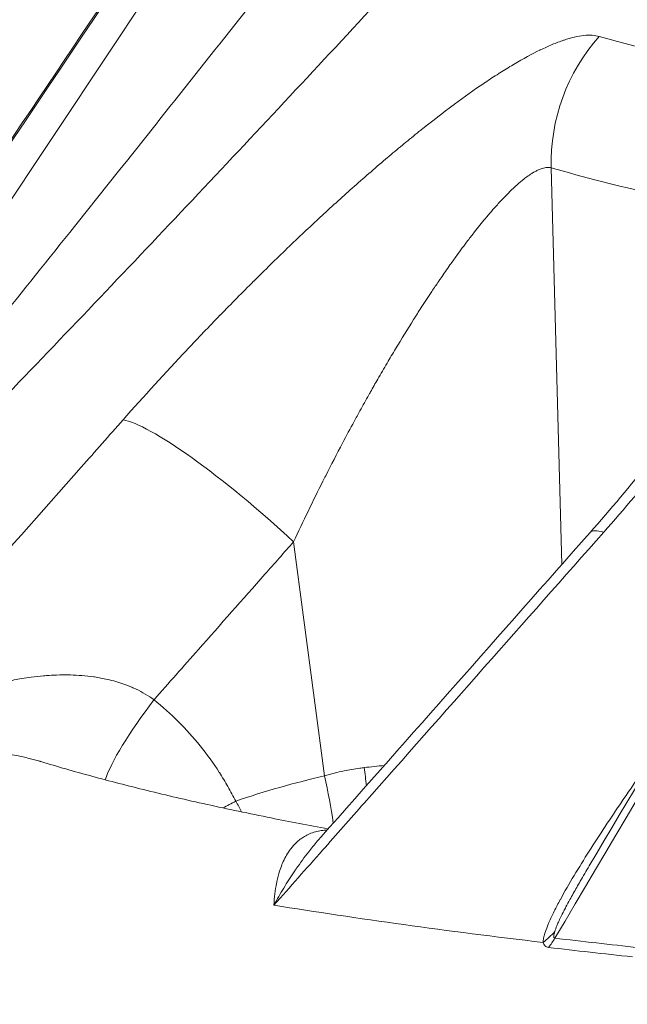
# Model space of a CAD drawing. Extents: x 19 to 12619, y 7 to 8917.
# Drawn here: x 2414 to 2477, y 4597 to 4699 of the extents above; entities that cross this region are included whole.
import ezdxf

# ---------------------------------------------------------------- set-up
doc = ezdxf.new("R2010")
doc.units = 0
doc.header["$MEASUREMENT"] = 0
doc.header["$PDMODE"] = 1
doc.layers.get('0').update_dxf_attribs({"linetype": 'CONTINUOUS'})
doc.layers.get('DefPoints').update_dxf_attribs({"linetype": 'CONTINUOUS'})
for name, color, linetype, lineweight in [('FRAM3', 1, 'CONTINUOUS', 50), ('外形線', 7, 'CONTINUOUS', 18), ('寸法線', 3, 'CONTINUOUS', 18)]:
    doc.layers.add(name, color=color, linetype=linetype, lineweight=lineweight)
doc.styles.get("Standard").update_dxf_attribs({"font": 'TXT.SHX', "bigfont": 'bigfont.shx'})
doc.dimstyles.new('30ベース', dxfattribs={"dimscale": 30, "dimtxt": 3, "dimasz": 3, "dimexe": 0, "dimexo": 1, "dimgap": 1, "dimtad": 3, "dimdec": 0, "dimdsep": 46, "dimtxsty": 'STANDARD', "dimblk": 'DOTSMALL', "dimcen": 0, "dimclrd": 256, "dimclre": 256, "dimclrt": 7, "dimadec": 3, "dimazin": 2, "dimtfac": 1, "dimtdec": 0, "dimtix": 1, "dimtmove": 2, "dimatfit": 2, "dimldrblk": 'OPEN', "dimfxl": 1, "dimtolj": 1, "dimlwd": -1, "dimlwe": -1, "dimarcsym": 0})

# ---------------------------------------------------------------- blocks, each defined once
blk = doc.blocks.new('_DotSmall')
at = {"layer": 'FRAM3', "color": 0, "const_width": 0.5}
blk.add_lwpolyline([(-0.0625, 0, 1), (0.0625, 0, 1)], format="xyb", close=True, dxfattribs=at)
blk = doc.blocks.new('*D10')
at = {"layer": 'DefPoints', "color": 0}
for p in [(2297.36, 5263.27), (1890.43, 2886.39), (2430.92, 2886.39)]:
    blk.add_point(p, dxfattribs=at)
at = {"layer": '寸法線'}
for p, q in [((2267.36, 5263.27), (1890.43, 5263.27)), ((1890.43, 5263.27), (1890.43, 2886.39)), ((2400.92, 2886.39), (1890.43, 2886.39))]:
    blk.add_line(p, q, dxfattribs=at)
at = {"layer": '寸法線', "xscale": 90, "yscale": 90, "zscale": 90}
for p, rotation in [((1890.43, 5263.27), 90), ((1890.43, 2886.39), 270)]:
    blk.add_blockref('_DotSmall', p, dxfattribs=dict(at, rotation=rotation))
at = {"layer": '寸法線', "color": 7, "insert": (1815.43, 4074.83), "char_height": 90, "attachment_point": 5, "rotation": 90}
blk.add_mtext('\\A1;2375', dxfattribs=at)
blk = doc.blocks.new('_OPEN')
at = {"color": 0, "linetype": 'ByBlock'}
for p, q in [((-1, 0.1667), (0, 0)), ((0, 0), (-1, -0.1667)), ((0, 0), (-1, 0))]:
    blk.add_line(p, q, dxfattribs=at)

msp = doc.modelspace()

# ---------------------------------------------------------------- linework, layer by layer
at = {"layer": '外形線', "extrusion": (0, 1, 0)}
for p, q in [((2470.232, 4642.429), (2469.119, 4683.686)), ((2433.24, 4681.858), (2433.24, 4681.858)), ((2432.168, 4680.72), (2432.168, 4680.72)), ((2445.552, 4620.425), (2442.335, 4644.782))]:
    msp.add_line(p, q, dxfattribs=at)
at = {"layer": '外形線', "extrusion": (1e-16, 0, -1)}
for centre, major_axis, ratio, start_param, end_param in [((3418.064, 4834.963), (977.871, 109.516), 0.1106156, 2.7442282, 2.9642709), ((2487.421, 4684.629), (5.189, 18.303), 0.9593091, 4.3971153, 5.1825135), ((3419.841, 4819.095), (988.283, 110.682), 0.1106156, 2.802344, 2.8771278), ((2487.412, 4633.142), (-14.258, 12.596), 0.1557222, 0, 0.3321733), ((2489.088, 4622.846), (5.189, 18.303), 0.9593092, 3.8963933, 3.8965464), ((3426.337, 4761.094), (1066.437, 119.435), 0.1106156, 2.679655, 2.6978748)]:
    msp.add_ellipse(centre, major_axis=major_axis, ratio=ratio, start_param=start_param, end_param=end_param, dxfattribs=at)
at = {"layer": '外形線'}
for centre, major_axis, ratio, start_param, end_param in [((3418.413, 4831.852), (981.602, 109.934), 0.1106156, 3.4060575, 3.4808413), ((2438.025, 4644.696), (-14.257, 12.596), 0.1555976, -1.738377, -0.2308518), ((2430.693, 4628.405), (7.959, 9.897), 0.1755855, 1.7168453, 2.70672), ((2449.129, 4621.678), (-2.174, 18.9), 0.0266827, 4.5889829, 4.6887734), ((2441.241, 4620.338), (-4.227, 18.549), 0.2221577, 4.3994477, 4.6664551), ((2439.19, 4617.854), (11.351, 5.695), 0.0996609, 1.7767998, 1.8986943), ((3426.298, 4761.442), (1066.03, 119.389), 0.1106156, 3.5193245, 3.5834148), ((2462.424, 4608.979), (8.89, 0.007), 0.8797415, 5.4309528, 5.6286806), ((2462.84, 4608.274), (1.039, 8.829), 0.8976194, 4.1217401, 4.2557684), ((3426.243, 4761.932), (1065.607, 119.342), 0.1106156, 3.5853105, 3.6035303)]:
    msp.add_ellipse(centre, major_axis=major_axis, ratio=ratio, start_param=start_param, end_param=end_param, dxfattribs=at)
for points, knots in [([(2369.494, 4660.486), (2388.142, 4687.527), (2406.791, 4714.567), (2432.017, 4751.145), (2438.594, 4760.682), (2445.172, 4770.22)], [0, 0, 0, 0, 10, 10, 13.5272416, 13.5272416, 13.5272416, 13.5272416]), ([(2369.839, 4660.936), (2369.963, 4661.092), (2370.101, 4661.265), (2370.244, 4661.443), (2370.327, 4661.546), (2370.412, 4661.651), (2370.498, 4661.758), (2370.758, 4662.081), (2371.031, 4662.418), (2371.306, 4662.758), (2371.412, 4662.889), (2371.518, 4663.02), (2371.625, 4663.153), (2371.81, 4663.381), (2371.997, 4663.611), (2372.185, 4663.843), (2372.49, 4664.219), (2372.799, 4664.598), (2373.11, 4664.981), (2373.268, 4665.175), (2373.426, 4665.37), (2373.585, 4665.565), (2374.065, 4666.155), (2374.549, 4666.749), (2375.035, 4667.346), (2375.221, 4667.574), (2375.407, 4667.802), (2375.593, 4668.031), (2376.067, 4668.612), (2376.543, 4669.195), (2377.02, 4669.78), (2377.222, 4670.028), (2377.425, 4670.276), (2377.627, 4670.525), (2378.098, 4671.102), (2378.571, 4671.681), (2379.044, 4672.261), (2379.726, 4673.095), (2380.409, 4673.931), (2381.093, 4674.769), (2381.308, 4675.033), (2381.524, 4675.296), (2381.739, 4675.56), (2382.903, 4676.984), (2384.071, 4678.414), (2385.241, 4679.845), (2385.456, 4680.107), (2385.67, 4680.369), (2385.885, 4680.632), (2388.46, 4683.781), (2391.045, 4686.941), (2393.637, 4690.108), (2393.835, 4690.349), (2394.033, 4690.591), (2394.23, 4690.832), (2396.852, 4694.036), (2399.481, 4697.246), (2402.114, 4700.462), (2402.284, 4700.669), (2402.453, 4700.876), (2402.623, 4701.083), (2405.294, 4704.345), (2407.969, 4707.611), (2410.649, 4710.883), (2413.505, 4714.368), (2416.366, 4717.86), (2419.229, 4721.354), (2419.319, 4721.465), (2419.41, 4721.575), (2419.501, 4721.686), (2422.276, 4725.072), (2425.054, 4728.462), (2427.834, 4731.855), (2430.707, 4735.36), (2433.583, 4738.869), (2436.462, 4742.381)], [0, 0, 0, 0, 0.00085342, 0.00085342, 0.00085342, 0.00134657, 0.00134657, 0.00134657, 0.0028397, 0.0028397, 0.0028397, 0.00341369, 0.00341369, 0.00341369, 0.00440326, 0.00440326, 0.00440326, 0.00601107, 0.00601107, 0.00601107, 0.00682737, 0.00682737, 0.00682737, 0.00929754, 0.00929754, 0.00929754, 0.01024106, 0.01024106, 0.01024106, 0.01263866, 0.01263866, 0.01263866, 0.01365475, 0.01365475, 0.01365475, 0.01601544, 0.01601544, 0.01601544, 0.01941401, 0.01941401, 0.01941401, 0.02048212, 0.02048212, 0.02048212, 0.02625209, 0.02625209, 0.02625209, 0.02730949, 0.02730949, 0.02730949, 0.03999652, 0.03999652, 0.03999652, 0.04096424, 0.04096424, 0.04096424, 0.05379318, 0.05379318, 0.05379318, 0.05461899, 0.05461899, 0.05461899, 0.06762879, 0.06762879, 0.06762879, 0.08148992, 0.08148992, 0.08148992, 0.08192848, 0.08192848, 0.08192848, 0.0953609, 0.0953609, 0.0953609, 0.10923797, 0.10923797, 0.10923797, 0.10923797]), ([(2374.064, 4628.685), (2392.642, 4656.361), (2411.219, 4684.038), (2436.033, 4721.005), (2442.269, 4730.296), (2448.506, 4739.586)], [0, 0, 0, 0, 10, 10, 13.3569336, 13.3569336, 13.3569336, 13.3569336]), ([(2441.791, 4735.107), (2438.603, 4731.81), (2435.421, 4728.519), (2432.245, 4725.236), (2429.072, 4721.954), (2425.904, 4718.679), (2422.744, 4715.412), (2419.583, 4712.144), (2416.429, 4708.883), (2413.286, 4705.634), (2413.284, 4705.632), (2413.281, 4705.629), (2413.279, 4705.627), (2410.139, 4702.381), (2407.01, 4699.147), (2403.895, 4695.928), (2403.892, 4695.925), (2403.889, 4695.922), (2403.886, 4695.919), (2400.773, 4692.7), (2397.673, 4689.497), (2394.592, 4686.313), (2394.589, 4686.309), (2394.585, 4686.306), (2394.582, 4686.302), (2391.502, 4683.119), (2388.441, 4679.955), (2385.412, 4676.823), (2385.408, 4676.819), (2385.404, 4676.815), (2385.4, 4676.811), (2383.888, 4675.248), (2382.382, 4673.691), (2380.894, 4672.152), (2380.891, 4672.148), (2380.887, 4672.145), (2380.883, 4672.141), (2380.318, 4671.556), (2379.756, 4670.975), (2379.196, 4670.396)], [0, 0, 0, 0, 0.013964706, 0.013964706, 0.013964706, 0.027922262, 0.027922262, 0.027922262, 0.041883393, 0.041883393, 0.041883393, 0.041893755, 0.041893755, 0.041893755, 0.055844524, 0.055844524, 0.055844524, 0.055857796, 0.055857796, 0.055857796, 0.069805655, 0.069805655, 0.069805655, 0.069821285, 0.069821285, 0.069821285, 0.083766786, 0.083766786, 0.083766786, 0.083784021, 0.083784021, 0.083784021, 0.090747352, 0.090747352, 0.090747352, 0.090764904, 0.090764904, 0.090764904, 0.093408808, 0.093408808, 0.093408808, 0.093408808]), ([(2398.566, 4689.034), (2400.869, 4691.43), (2403.145, 4693.785), (2405.393, 4696.101), (2405.401, 4696.11), (2405.41, 4696.119), (2405.419, 4696.128), (2406.534, 4697.277), (2407.643, 4698.417), (2408.745, 4699.546), (2408.758, 4699.559), (2408.77, 4699.572), (2408.783, 4699.584), (2409.881, 4700.71), (2410.973, 4701.825), (2412.056, 4702.929), (2412.073, 4702.946), (2412.089, 4702.962), (2412.105, 4702.979), (2412.636, 4703.52), (2413.163, 4704.056), (2413.685, 4704.586), (2414.223, 4705.132), (2414.756, 4705.673), (2415.284, 4706.207), (2416.338, 4707.274), (2417.374, 4708.318), (2418.389, 4709.338), (2418.415, 4709.364), (2418.441, 4709.39), (2418.467, 4709.416), (2419.454, 4710.407), (2420.421, 4711.374), (2421.369, 4712.317), (2422.34, 4713.283), (2423.29, 4714.222), (2424.217, 4715.134), (2424.259, 4715.175), (2424.301, 4715.216), (2424.342, 4715.257), (2424.764, 4715.671), (2425.18, 4716.078), (2425.589, 4716.477), (2425.633, 4716.52), (2425.677, 4716.563), (2425.721, 4716.606), (2426.128, 4717.003), (2426.529, 4717.392), (2426.922, 4717.772), (2426.964, 4717.813), (2427.007, 4717.854), (2427.05, 4717.896), (2427.876, 4718.694), (2428.664, 4719.448), (2429.411, 4720.155), (2429.447, 4720.189), (2429.483, 4720.223), (2429.519, 4720.257), (2430.266, 4720.963), (2430.972, 4721.621), (2431.634, 4722.227), (2431.663, 4722.254), (2431.692, 4722.28), (2431.72, 4722.306), (2432.037, 4722.596), (2432.343, 4722.873), (2432.638, 4723.137), (2432.663, 4723.159), (2432.688, 4723.182), (2432.713, 4723.204), (2433.008, 4723.468), (2433.293, 4723.719), (2433.563, 4723.954), (2433.584, 4723.972), (2433.605, 4723.99), (2433.626, 4724.009), (2434.187, 4724.495), (2434.685, 4724.911), (2435.118, 4725.252), (2435.131, 4725.262), (2435.144, 4725.273), (2435.156, 4725.283), (2435.366, 4725.448), (2435.561, 4725.595), (2435.738, 4725.723), (2435.927, 4725.86), (2436.098, 4725.975), (2436.249, 4726.069), (2436.255, 4726.073), (2436.261, 4726.076), (2436.267, 4726.08), (2436.336, 4726.122), (2436.4, 4726.16), (2436.461, 4726.192), (2436.526, 4726.228), (2436.587, 4726.257), (2436.642, 4726.281), (2436.645, 4726.283), (2436.648, 4726.284), (2436.652, 4726.285), (2436.757, 4726.33), (2436.842, 4726.353), (2436.907, 4726.353), (2436.908, 4726.353), (2436.909, 4726.353), (2436.911, 4726.352), (2437.041, 4726.351), (2437.087, 4726.255), (2437.045, 4726.063)], [0, 0, 0, 0, 0.009899659, 0.009899659, 0.009899659, 0.009937458, 0.009937458, 0.009937458, 0.014850446, 0.014850446, 0.014850446, 0.014906187, 0.014906187, 0.014906187, 0.019801897, 0.019801897, 0.019801897, 0.019874916, 0.019874916, 0.019874916, 0.022276473, 0.022276473, 0.022276473, 0.024748615, 0.024748615, 0.024748615, 0.029685522, 0.029685522, 0.029685522, 0.029812373, 0.029812373, 0.029812373, 0.034612394, 0.034612394, 0.034612394, 0.039528583, 0.039528583, 0.039528583, 0.039749831, 0.039749831, 0.039749831, 0.041991396, 0.041991396, 0.041991396, 0.042234196, 0.042234196, 0.042234196, 0.044474628, 0.044474628, 0.044474628, 0.04471856, 0.04471856, 0.04471856, 0.049457963, 0.049457963, 0.049457963, 0.049687289, 0.049687289, 0.049687289, 0.054448048, 0.054448048, 0.054448048, 0.054656018, 0.054656018, 0.054656018, 0.056945789, 0.056945789, 0.056945789, 0.057140382, 0.057140382, 0.057140382, 0.059445526, 0.059445526, 0.059445526, 0.059624747, 0.059624747, 0.059624747, 0.064450072, 0.064450072, 0.064450072, 0.064593476, 0.064593476, 0.064593476, 0.066954838, 0.066954838, 0.066954838, 0.069461598, 0.069461598, 0.069461598, 0.069562204, 0.069562204, 0.069562204, 0.070715695, 0.070715695, 0.070715695, 0.071969977, 0.071969977, 0.071969977, 0.072046569, 0.072046569, 0.072046569, 0.07447917, 0.07447917, 0.07447917, 0.074530933, 0.074530933, 0.074530933, 0.079499662, 0.079499662, 0.079499662, 0.079499662]), ([(2473.072, 4611.063), (2489.749, 4639.225), (2506.426, 4667.387), (2527.475, 4702.931), (2531.846, 4710.312), (2536.218, 4717.694)], [0, 0, 0, 0, 10, 10, 12.6211851, 12.6211851, 12.6211851, 12.6211851]), ([(2377.004, 4625.858), (2377.176, 4626.026), (2377.354, 4626.208), (2377.534, 4626.397), (2377.638, 4626.506), (2377.742, 4626.617), (2377.847, 4626.729), (2378.163, 4627.069), (2378.483, 4627.423), (2378.802, 4627.78), (2378.924, 4627.916), (2379.046, 4628.054), (2379.169, 4628.192), (2379.38, 4628.431), (2379.592, 4628.672), (2379.803, 4628.913), (2380.146, 4629.306), (2380.49, 4629.702), (2380.833, 4630.101), (2381.008, 4630.303), (2381.182, 4630.506), (2381.356, 4630.709), (2381.883, 4631.324), (2382.409, 4631.942), (2382.934, 4632.562), (2383.135, 4632.799), (2383.335, 4633.037), (2383.536, 4633.274), (2384.045, 4633.878), (2384.554, 4634.484), (2385.063, 4635.091), (2385.278, 4635.349), (2385.493, 4635.606), (2385.709, 4635.864), (2386.209, 4636.463), (2386.709, 4637.064), (2387.208, 4637.665), (2387.927, 4638.531), (2388.645, 4639.397), (2389.362, 4640.266), (2389.587, 4640.539), (2389.813, 4640.812), (2390.038, 4641.085), (2391.255, 4642.561), (2392.47, 4644.041), (2393.682, 4645.522), (2393.904, 4645.794), (2394.126, 4646.065), (2394.349, 4646.337), (2397.013, 4649.596), (2399.669, 4652.865), (2402.318, 4656.138), (2402.52, 4656.388), (2402.722, 4656.638), (2402.924, 4656.887), (2405.603, 4660.198), (2408.275, 4663.515), (2410.942, 4666.836), (2411.114, 4667.05), (2411.286, 4667.264), (2411.458, 4667.478), (2414.162, 4670.846), (2416.862, 4674.218), (2419.558, 4677.595), (2422.431, 4681.192), (2425.3, 4684.795), (2428.164, 4688.399), (2428.254, 4688.513), (2428.345, 4688.627), (2428.435, 4688.741), (2431.21, 4692.234), (2433.981, 4695.729), (2436.747, 4699.226), (2439.605, 4702.84), (2442.459, 4706.456), (2445.309, 4710.074)], [0, 0, 0, 0, 0.00085342, 0.00085342, 0.00085342, 0.00134657, 0.00134657, 0.00134657, 0.0028397, 0.0028397, 0.0028397, 0.00341369, 0.00341369, 0.00341369, 0.00440326, 0.00440326, 0.00440326, 0.00601107, 0.00601107, 0.00601107, 0.00682737, 0.00682737, 0.00682737, 0.00929754, 0.00929754, 0.00929754, 0.01024106, 0.01024106, 0.01024106, 0.01263866, 0.01263866, 0.01263866, 0.01365475, 0.01365475, 0.01365475, 0.01601544, 0.01601544, 0.01601544, 0.01941401, 0.01941401, 0.01941401, 0.02048212, 0.02048212, 0.02048212, 0.02625209, 0.02625209, 0.02625209, 0.02730949, 0.02730949, 0.02730949, 0.03999652, 0.03999652, 0.03999652, 0.04096424, 0.04096424, 0.04096424, 0.05379318, 0.05379318, 0.05379318, 0.05461899, 0.05461899, 0.05461899, 0.06762879, 0.06762879, 0.06762879, 0.08148992, 0.08148992, 0.08148992, 0.08192848, 0.08192848, 0.08192848, 0.0953609, 0.0953609, 0.0953609, 0.10923797, 0.10923797, 0.10923797, 0.10923797]), ([(2453.228, 4703.287), (2450.072, 4699.874), (2446.907, 4696.466), (2443.735, 4693.063), (2440.565, 4689.662), (2437.386, 4686.267), (2434.199, 4682.878), (2431.011, 4679.487), (2427.813, 4676.102), (2424.61, 4672.727), (2424.608, 4672.725), (2424.606, 4672.722), (2424.603, 4672.72), (2421.403, 4669.348), (2418.196, 4665.986), (2414.982, 4662.637), (2414.979, 4662.634), (2414.975, 4662.63), (2414.972, 4662.627), (2411.759, 4659.279), (2408.538, 4655.943), (2405.307, 4652.624), (2405.304, 4652.62), (2405.3, 4652.616), (2405.296, 4652.613), (2402.066, 4649.294), (2398.826, 4645.992), (2395.571, 4642.717), (2395.567, 4642.713), (2395.563, 4642.709), (2395.559, 4642.705), (2393.933, 4641.069), (2392.303, 4639.44), (2390.673, 4637.827), (2390.669, 4637.823), (2390.665, 4637.819), (2390.661, 4637.815), (2389.848, 4637.011), (2389.035, 4636.21), (2388.222, 4635.414), (2388.218, 4635.41), (2388.214, 4635.406), (2388.21, 4635.402), (2387.396, 4634.606), (2386.582, 4633.814), (2385.77, 4633.031), (2385.766, 4633.027), (2385.762, 4633.023), (2385.758, 4633.019), (2384.946, 4632.236), (2384.135, 4631.46), (2383.326, 4630.696), (2383.322, 4630.692), (2383.319, 4630.689), (2383.315, 4630.685), (2382.506, 4629.921), (2381.699, 4629.168), (2380.896, 4628.434), (2380.892, 4628.431), (2380.889, 4628.428), (2380.886, 4628.425), (2380.486, 4628.059), (2380.088, 4627.7), (2379.693, 4627.349), (2379.69, 4627.346), (2379.687, 4627.343), (2379.684, 4627.341), (2379.29, 4626.99), (2378.9, 4626.648), (2378.514, 4626.319), (2378.512, 4626.316), (2378.509, 4626.314), (2378.507, 4626.312), (2378.122, 4625.983), (2377.739, 4625.665), (2377.374, 4625.374), (2377.189, 4625.228), (2377.009, 4625.089), (2376.835, 4624.959), (2376.661, 4624.83), (2376.493, 4624.71), (2376.336, 4624.607)], [0, 0, 0, 0, 0.01396471, 0.01396471, 0.01396471, 0.02792226, 0.02792226, 0.02792226, 0.04188339, 0.04188339, 0.04188339, 0.04189376, 0.04189376, 0.04189376, 0.05584452, 0.05584452, 0.05584452, 0.0558578, 0.0558578, 0.0558578, 0.06980566, 0.06980566, 0.06980566, 0.06982128, 0.06982128, 0.06982128, 0.08376679, 0.08376679, 0.08376679, 0.08378402, 0.08378402, 0.08378402, 0.09074735, 0.09074735, 0.09074735, 0.0907649, 0.0907649, 0.0907649, 0.09423763, 0.09423763, 0.09423763, 0.09425506, 0.09425506, 0.09425506, 0.09772792, 0.09772792, 0.09772792, 0.09774493, 0.09774493, 0.09774493, 0.1012182, 0.1012182, 0.1012182, 0.10123431, 0.10123431, 0.10123431, 0.10470848, 0.10470848, 0.10470848, 0.10472295, 0.10472295, 0.10472295, 0.10645362, 0.10645362, 0.10645362, 0.10646681, 0.10646681, 0.10646681, 0.10819877, 0.10819877, 0.10819877, 0.10821009, 0.10821009, 0.10821009, 0.10994391, 0.10994391, 0.10994391, 0.11081648, 0.11081648, 0.11081648, 0.11168905, 0.11168905, 0.11168905, 0.11168905]), ([(2424.594, 4657.466), (2426.773, 4659.932), (2428.993, 4662.366), (2431.254, 4664.769), (2431.263, 4664.778), (2431.272, 4664.787), (2431.28, 4664.796), (2432.403, 4665.988), (2433.535, 4667.172), (2434.678, 4668.348), (2434.691, 4668.362), (2434.704, 4668.375), (2434.717, 4668.388), (2435.856, 4669.56), (2437.006, 4670.724), (2438.166, 4671.879), (2438.183, 4671.896), (2438.2, 4671.913), (2438.218, 4671.931), (2438.787, 4672.497), (2439.355, 4673.058), (2439.923, 4673.614), (2440.508, 4674.186), (2441.093, 4674.753), (2441.677, 4675.314), (2442.843, 4676.436), (2444.008, 4677.535), (2445.171, 4678.612), (2445.201, 4678.64), (2445.231, 4678.667), (2445.261, 4678.695), (2446.391, 4679.741), (2447.521, 4680.765), (2448.649, 4681.767), (2449.804, 4682.793), (2450.958, 4683.795), (2452.11, 4684.77), (2452.162, 4684.814), (2452.214, 4684.857), (2452.266, 4684.901), (2452.791, 4685.345), (2453.315, 4685.781), (2453.835, 4686.21), (2453.891, 4686.256), (2453.948, 4686.302), (2454.004, 4686.348), (2454.524, 4686.775), (2455.041, 4687.194), (2455.555, 4687.604), (2455.61, 4687.649), (2455.666, 4687.694), (2455.722, 4687.738), (2456.806, 4688.6), (2457.867, 4689.419), (2458.907, 4690.192), (2458.957, 4690.229), (2459.007, 4690.266), (2459.057, 4690.304), (2460.099, 4691.075), (2461.118, 4691.8), (2462.113, 4692.474), (2462.156, 4692.503), (2462.2, 4692.532), (2462.243, 4692.562), (2462.72, 4692.883), (2463.192, 4693.193), (2463.657, 4693.49), (2463.697, 4693.516), (2463.736, 4693.541), (2463.776, 4693.566), (2464.243, 4693.863), (2464.706, 4694.148), (2465.157, 4694.416), (2465.192, 4694.437), (2465.227, 4694.458), (2465.262, 4694.478), (2466.203, 4695.034), (2467.096, 4695.52), (2467.94, 4695.93), (2467.965, 4695.942), (2467.99, 4695.954), (2468.015, 4695.967), (2468.427, 4696.165), (2468.827, 4696.346), (2469.214, 4696.508), (2469.626, 4696.68), (2470.023, 4696.831), (2470.406, 4696.96), (2470.421, 4696.965), (2470.437, 4696.97), (2470.452, 4696.976), (2470.627, 4697.034), (2470.8, 4697.088), (2470.969, 4697.137), (2471.153, 4697.19), (2471.332, 4697.237), (2471.506, 4697.278), (2471.517, 4697.28), (2471.528, 4697.283), (2471.538, 4697.285), (2471.875, 4697.364), (2472.194, 4697.419), (2472.494, 4697.452), (2472.5, 4697.452), (2472.507, 4697.453), (2472.513, 4697.454), (2473.125, 4697.518), (2473.66, 4697.487), (2474.118, 4697.358)], [0, 0, 0, 0, 0.009899659, 0.009899659, 0.009899659, 0.009937458, 0.009937458, 0.009937458, 0.014850446, 0.014850446, 0.014850446, 0.014906187, 0.014906187, 0.014906187, 0.019801897, 0.019801897, 0.019801897, 0.019874916, 0.019874916, 0.019874916, 0.022276473, 0.022276473, 0.022276473, 0.024748615, 0.024748615, 0.024748615, 0.029685522, 0.029685522, 0.029685522, 0.029812373, 0.029812373, 0.029812373, 0.034612394, 0.034612394, 0.034612394, 0.039528583, 0.039528583, 0.039528583, 0.039749831, 0.039749831, 0.039749831, 0.041991396, 0.041991396, 0.041991396, 0.042234196, 0.042234196, 0.042234196, 0.044474628, 0.044474628, 0.044474628, 0.04471856, 0.04471856, 0.04471856, 0.049457963, 0.049457963, 0.049457963, 0.049687289, 0.049687289, 0.049687289, 0.054448048, 0.054448048, 0.054448048, 0.054656018, 0.054656018, 0.054656018, 0.056945789, 0.056945789, 0.056945789, 0.057140382, 0.057140382, 0.057140382, 0.059445526, 0.059445526, 0.059445526, 0.059624747, 0.059624747, 0.059624747, 0.064450072, 0.064450072, 0.064450072, 0.064593476, 0.064593476, 0.064593476, 0.066954838, 0.066954838, 0.066954838, 0.069461599, 0.069461599, 0.069461599, 0.069562205, 0.069562205, 0.069562205, 0.070715695, 0.070715695, 0.070715695, 0.071969977, 0.071969977, 0.071969977, 0.072046569, 0.072046569, 0.072046569, 0.07447917, 0.07447917, 0.07447917, 0.074530933, 0.074530933, 0.074530933, 0.079499662, 0.079499662, 0.079499662, 0.079499662]), ([(2496.804, 4692.05), (2497.386, 4691.937), (2497.876, 4691.726), (2498.28, 4691.422), (2498.482, 4691.27), (2498.662, 4691.094), (2498.822, 4690.896), (2498.901, 4690.797), (2498.975, 4690.693), (2499.044, 4690.582), (2499.109, 4690.478), (2499.17, 4690.369), (2499.225, 4690.255), (2499.229, 4690.248), (2499.232, 4690.241), (2499.236, 4690.234), (2499.348, 4690), (2499.442, 4689.743), (2499.515, 4689.468), (2499.518, 4689.458), (2499.52, 4689.448), (2499.523, 4689.438), (2499.594, 4689.163), (2499.645, 4688.871), (2499.677, 4688.563), (2499.679, 4688.55), (2499.68, 4688.536), (2499.681, 4688.523), (2499.713, 4688.2), (2499.725, 4687.86), (2499.717, 4687.502), (2499.712, 4687.323), (2499.703, 4687.14), (2499.69, 4686.953), (2499.677, 4686.785), (2499.661, 4686.613), (2499.641, 4686.438), (2499.638, 4686.419), (2499.636, 4686.399), (2499.634, 4686.379), (2499.589, 4686.01), (2499.528, 4685.625), (2499.45, 4685.227), (2499.446, 4685.204), (2499.441, 4685.182), (2499.437, 4685.159), (2499.395, 4684.948), (2499.348, 4684.732), (2499.297, 4684.513), (2499.252, 4684.319), (2499.203, 4684.123), (2499.151, 4683.925), (2499.144, 4683.9), (2499.138, 4683.874), (2499.131, 4683.849), (2498.9, 4682.979), (2498.606, 4682.068), (2498.256, 4681.12), (2498.246, 4681.091), (2498.235, 4681.061), (2498.224, 4681.032), (2498.042, 4680.543), (2497.845, 4680.044), (2497.634, 4679.535), (2497.436, 4679.058), (2497.225, 4678.572), (2497.002, 4678.078), (2496.988, 4678.046), (2496.974, 4678.014), (2496.959, 4677.982), (2496.735, 4677.488), (2496.498, 4676.985), (2496.249, 4676.474), (2496.233, 4676.442), (2496.217, 4676.409), (2496.201, 4676.376), (2496.068, 4676.104), (2495.932, 4675.83), (2495.792, 4675.554), (2495.669, 4675.31), (2495.543, 4675.065), (2495.414, 4674.818), (2495.397, 4674.785), (2495.38, 4674.752), (2495.363, 4674.719), (2494.78, 4673.602), (2494.153, 4672.467), (2493.485, 4671.316), (2493.152, 4670.741), (2492.808, 4670.162), (2492.455, 4669.579), (2492.119, 4669.026), (2491.775, 4668.469), (2491.423, 4667.909), (2491.404, 4667.88), (2491.385, 4667.85), (2491.367, 4667.82), (2490.623, 4666.641), (2489.841, 4665.448), (2489.023, 4664.24), (2488.614, 4663.637), (2488.197, 4663.03), (2487.77, 4662.42), (2487.358, 4661.832), (2486.938, 4661.24), (2486.51, 4660.646), (2486.494, 4660.623), (2486.478, 4660.601), (2486.462, 4660.579), (2486.24, 4660.271), (2486.015, 4659.962), (2485.789, 4659.653), (2485.564, 4659.345), (2485.336, 4659.036), (2485.107, 4658.727), (2484.661, 4658.127), (2484.21, 4657.526), (2483.752, 4656.926), (2483.739, 4656.909), (2483.726, 4656.892), (2483.714, 4656.876), (2482.781, 4655.653), (2481.823, 4654.43), (2480.842, 4653.207), (2480.832, 4653.196), (2480.823, 4653.185), (2480.814, 4653.173), (2478.832, 4650.706), (2476.753, 4648.239), (2474.573, 4645.773)], [0, 0, 0, 0, 0.005012704, 0.005012704, 0.005012704, 0.007517725, 0.007517725, 0.007517725, 0.008769901, 0.008769901, 0.008769901, 0.009949208, 0.009949208, 0.009949208, 0.010021855, 0.010021855, 0.010021855, 0.01243651, 0.01243651, 0.01243651, 0.012525038, 0.012525038, 0.012525038, 0.014923812, 0.014923812, 0.014923812, 0.015026501, 0.015026501, 0.015026501, 0.017526039, 0.017526039, 0.017526039, 0.018775114, 0.018775114, 0.018775114, 0.019898416, 0.019898416, 0.019898416, 0.020023739, 0.020023739, 0.020023739, 0.022385718, 0.022385718, 0.022385718, 0.022519663, 0.022519663, 0.022519663, 0.023766973, 0.023766973, 0.023766973, 0.02487302, 0.02487302, 0.02487302, 0.025013823, 0.025013823, 0.025013823, 0.029847624, 0.029847624, 0.029847624, 0.029996704, 0.029996704, 0.029996704, 0.032485619, 0.032485619, 0.032485619, 0.034822228, 0.034822228, 0.034822228, 0.034972952, 0.034972952, 0.034972952, 0.03730953, 0.03730953, 0.03730953, 0.037458759, 0.037458759, 0.037458759, 0.038701053, 0.038701053, 0.038701053, 0.039796832, 0.039796832, 0.039796832, 0.039943108, 0.039943108, 0.039943108, 0.044908732, 0.044908732, 0.044908732, 0.047390002, 0.047390002, 0.047390002, 0.04974604, 0.04974604, 0.04974604, 0.04987045, 0.04987045, 0.04987045, 0.054828972, 0.054828972, 0.054828972, 0.057307026, 0.057307026, 0.057307026, 0.059695248, 0.059695248, 0.059695248, 0.059784293, 0.059784293, 0.059784293, 0.061022704, 0.061022704, 0.061022704, 0.062261051, 0.062261051, 0.062261051, 0.064669852, 0.064669852, 0.064669852, 0.064737606, 0.064737606, 0.064737606, 0.069644456, 0.069644456, 0.069644456, 0.069690258, 0.069690258, 0.069690258, 0.079593664, 0.079593664, 0.079593664, 0.079593664]), ([(2469.119, 4683.686), (2468.99, 4683.722), (2468.845, 4683.737), (2468.693, 4683.729), (2468.534, 4683.721), (2468.363, 4683.688), (2468.181, 4683.631), (2468.109, 4683.609), (2468.035, 4683.582), (2467.96, 4683.552), (2467.848, 4683.508), (2467.732, 4683.456), (2467.613, 4683.395), (2467.513, 4683.345), (2467.409, 4683.288), (2467.304, 4683.226), (2467.285, 4683.216), (2467.267, 4683.205), (2467.248, 4683.193), (2467.159, 4683.14), (2467.069, 4683.084), (2466.979, 4683.024), (2466.813, 4682.915), (2466.644, 4682.795), (2466.472, 4682.664), (2466.413, 4682.62), (2466.354, 4682.575), (2466.295, 4682.528), (2466.057, 4682.341), (2465.814, 4682.135), (2465.566, 4681.914), (2465.314, 4681.689), (2465.058, 4681.448), (2464.797, 4681.192), (2464.53, 4680.928), (2464.257, 4680.648), (2463.98, 4680.353), (2463.956, 4680.327), (2463.932, 4680.302), (2463.908, 4680.276), (2463.651, 4680.001), (2463.39, 4679.712), (2463.13, 4679.416), (2463.085, 4679.364), (2463.04, 4679.313), (2462.994, 4679.261), (2462.749, 4678.98), (2462.504, 4678.691), (2462.258, 4678.396), (2461.888, 4677.953), (2461.52, 4677.495), (2461.15, 4677.023), (2460.92, 4676.73), (2460.689, 4676.432), (2460.458, 4676.129), (2460.068, 4675.618), (2459.68, 4675.095), (2459.29, 4674.557), (2459.058, 4674.237), (2458.826, 4673.912), (2458.594, 4673.583), (2458.277, 4673.135), (2457.96, 4672.679), (2457.646, 4672.22), (2457.573, 4672.114), (2457.501, 4672.008), (2457.428, 4671.902), (2457.184, 4671.543), (2456.94, 4671.181), (2456.696, 4670.817), (2456.326, 4670.264), (2455.961, 4669.706), (2455.597, 4669.142), (2455.334, 4668.732), (2455.071, 4668.32), (2454.81, 4667.904), (2454.18, 4666.904), (2453.556, 4665.889), (2452.935, 4664.861), (2452.637, 4664.367), (2452.341, 4663.869), (2452.046, 4663.369), (2451.721, 4662.815), (2451.397, 4662.257), (2451.075, 4661.695), (2450.823, 4661.256), (2450.572, 4660.814), (2450.322, 4660.371), (2450.265, 4660.27), (2450.208, 4660.169), (2450.151, 4660.068), (2449.843, 4659.52), (2449.534, 4658.968), (2449.229, 4658.412), (2449.027, 4658.045), (2448.826, 4657.678), (2448.626, 4657.31), (2448.219, 4656.56), (2447.817, 4655.807), (2447.419, 4655.053), (2446.824, 4653.927), (2446.243, 4652.796), (2445.667, 4651.661), (2445.572, 4651.472), (2445.476, 4651.283), (2445.381, 4651.094), (2444.856, 4650.05), (2444.341, 4649.002), (2443.834, 4647.949), (2443.327, 4646.897), (2442.828, 4645.84), (2442.335, 4644.782)], [-0.00000006, -0.00000006, -0.00000006, -0.00000006, 0.001424723, 0.001424723, 0.001424723, 0.002924104, 0.002924104, 0.002924104, 0.003518697, 0.003518697, 0.003518697, 0.004401844, 0.004401844, 0.004401844, 0.005147362, 0.005147362, 0.005147362, 0.005278076, 0.005278076, 0.005278076, 0.005898944, 0.005898944, 0.005898944, 0.007037454, 0.007037454, 0.007037454, 0.007424192, 0.007424192, 0.007424192, 0.008980132, 0.008980132, 0.008980132, 0.010556211, 0.010556211, 0.010556211, 0.012175534, 0.012175534, 0.012175534, 0.01231559, 0.01231559, 0.01231559, 0.013814253, 0.013814253, 0.013814253, 0.014074968, 0.014074968, 0.014074968, 0.015482711, 0.015482711, 0.015482711, 0.017593725, 0.017593725, 0.017593725, 0.01890494, 0.01890494, 0.01890494, 0.021112483, 0.021112483, 0.021112483, 0.022426493, 0.022426493, 0.022426493, 0.024218619, 0.024218619, 0.024218619, 0.02463124, 0.02463124, 0.02463124, 0.026028918, 0.026028918, 0.026028918, 0.028149997, 0.028149997, 0.028149997, 0.029690041, 0.029690041, 0.029690041, 0.033402655, 0.033402655, 0.033402655, 0.035187511, 0.035187511, 0.035187511, 0.037161692, 0.037161692, 0.037161692, 0.038706268, 0.038706268, 0.038706268, 0.039056953, 0.039056953, 0.039056953, 0.040964561, 0.040964561, 0.040964561, 0.042225025, 0.042225025, 0.042225025, 0.04479225, 0.04479225, 0.04479225, 0.048625185, 0.048625185, 0.048625185, 0.049262539, 0.049262539, 0.049262539, 0.052781296, 0.052781296, 0.052781296, 0.056300053, 0.056300053, 0.056300053, 0.056300053]), ([(2473.154, 4645.737), (2477.455, 4650.606), (2481.464, 4655.64), (2486.387, 4662.615), (2487.838, 4664.815), (2490.139, 4668.598), (2491.059, 4670.24), (2492.364, 4672.82), (2492.83, 4673.845), (2493.388, 4675.236), (2493.552, 4675.713), (2493.705, 4676.223), (2493.733, 4676.346), (2493.736, 4676.358), (2493.736, 4676.358), (2493.736, 4676.358)], [0, 0, 0, 0, 1.977854, 1.977854, 2.9142599, 2.9142599, 3.6931997, 3.6931997, 4.2926472, 4.2926472, 4.7164626, 4.7164626, 5.0125464, 5.0125464, 5.0260735, 5.0260735, 5.0260735, 5.0260735]), ([(2367.935, 4658.749), (2357.439, 4647.892), (2351.181, 4628.949), (2366.07, 4601.855), (2377.735, 4595.587), (2407.523, 4583.788), (2427.593, 4579.057), (2477.656, 4571.19), (2507.57, 4568.163), (2576.639, 4563.859), (2615.779, 4562.591), (2663.556, 4562.17), (2668.186, 4562.14), (2672.861, 4562.119)], [3.0209478, 3.0209478, 3.0209478, 3.0209478, 3.19954445, 3.19954445, 3.35911514, 3.35911514, 3.53771179, 3.53771179, 3.71630845, 3.71630845, 3.89490511, 3.89490511, 3.91386382, 3.91386382, 3.91386382, 3.91386382]), ([(2390.331, 4618.667), (2392.011, 4620.569), (2393.691, 4622.472), (2395.371, 4624.374), (2403.663, 4633.765), (2411.955, 4643.155), (2420.248, 4652.544), (2421.697, 4654.185), (2423.145, 4655.825), (2424.594, 4657.466)], [-0.007708899, -0.007708899, -0.007708899, -0.007708899, 0, 0, 0, 0.0380492, 0.0380492, 0.0380492, 0.044696783, 0.044696783, 0.044696783, 0.044696783]), ([(2474.573, 4645.773), (2466.275, 4636.385), (2457.978, 4626.996), (2449.681, 4617.607), (2448.232, 4615.967), (2446.782, 4614.326), (2443.652, 4610.784), (2441.971, 4608.881), (2440.29, 4606.979)], [0, 0, 0, 0, 0.0380492, 0.0380492, 0.0380492, 0.044696783, 0.044696783, 0.052405683, 0.052405683, 0.052405683, 0.052405683]), ([(2442.335, 4644.782), (2441.34, 4643.656), (2440.345, 4642.529), (2439.35, 4641.403), (2437.043, 4638.792), (2434.736, 4636.181), (2432.429, 4633.57), (2430.891, 4631.829), (2429.354, 4630.088), (2427.816, 4628.347)], [-0.00000006, -0.00000006, -0.00000006, -0.00000006, 0.004564528, 0.004564528, 0.004564528, 0.015146102, 0.015146102, 0.015146102, 0.022200633, 0.022200633, 0.022200633, 0.022200633]), ([(2390.331, 4618.667), (2390.952, 4619.203), (2391.588, 4619.728), (2392.234, 4620.239), (2392.881, 4620.751), (2393.54, 4621.25), (2394.211, 4621.735), (2394.339, 4621.828), (2394.468, 4621.921), (2394.597, 4622.012), (2395.335, 4622.537), (2396.089, 4623.048), (2396.854, 4623.54), (2397.356, 4623.863), (2397.864, 4624.178), (2398.377, 4624.486), (2398.64, 4624.643), (2398.904, 4624.798), (2399.169, 4624.951), (2400.35, 4625.632), (2401.559, 4626.272), (2402.798, 4626.866), (2403.184, 4627.051), (2403.572, 4627.231), (2403.963, 4627.406), (2404.777, 4627.771), (2405.604, 4628.116), (2406.448, 4628.439), (2406.797, 4628.572), (2407.148, 4628.702), (2407.502, 4628.827), (2407.993, 4629.001), (2408.488, 4629.167), (2408.984, 4629.323), (2410.127, 4629.682), (2411.285, 4629.992), (2412.464, 4630.244), (2412.996, 4630.358), (2413.533, 4630.46), (2414.073, 4630.548), (2414.391, 4630.6), (2414.711, 4630.648), (2415.032, 4630.69), (2415.465, 4630.748), (2415.902, 4630.796), (2416.342, 4630.834), (2416.434, 4630.842), (2416.528, 4630.849), (2416.621, 4630.856), (2416.969, 4630.883), (2417.317, 4630.903), (2417.666, 4630.915), (2418.153, 4630.933), (2418.641, 4630.937), (2419.128, 4630.925), (2419.524, 4630.915), (2419.919, 4630.896), (2420.313, 4630.865), (2420.724, 4630.832), (2421.135, 4630.787), (2421.545, 4630.729), (2421.576, 4630.725), (2421.606, 4630.72), (2421.636, 4630.716), (2422.077, 4630.651), (2422.519, 4630.569), (2422.958, 4630.469), (2423.256, 4630.402), (2423.554, 4630.325), (2423.848, 4630.24), (2424.418, 4630.076), (2424.976, 4629.879), (2425.513, 4629.648), (2425.659, 4629.585), (2425.804, 4629.52), (2425.947, 4629.452), (2426.602, 4629.141), (2427.226, 4628.776), (2427.816, 4628.347)], [-0.000035956, -0.000035956, -0.000035956, -0.000035956, 0.002634776, 0.002634776, 0.002634776, 0.005305508, 0.005305508, 0.005305508, 0.005815356, 0.005815356, 0.005815356, 0.008731056, 0.008731056, 0.008731056, 0.010646972, 0.010646972, 0.010646972, 0.011626746, 0.011626746, 0.011626746, 0.015988436, 0.015988436, 0.015988436, 0.017343956, 0.017343956, 0.017343956, 0.020163737, 0.020163737, 0.020163737, 0.0213299, 0.0213299, 0.0213299, 0.022947757, 0.022947757, 0.022947757, 0.026671364, 0.026671364, 0.026671364, 0.028353426, 0.028353426, 0.028353426, 0.029342096, 0.029342096, 0.029342096, 0.030677462, 0.030677462, 0.030677462, 0.030959551, 0.030959551, 0.030959551, 0.032012828, 0.032012828, 0.032012828, 0.033487893, 0.033487893, 0.033487893, 0.03468356, 0.03468356, 0.03468356, 0.035927273, 0.035927273, 0.035927273, 0.036018925, 0.036018925, 0.036018925, 0.037354291, 0.037354291, 0.037354291, 0.038263296, 0.038263296, 0.038263296, 0.040025023, 0.040025023, 0.040025023, 0.040504547, 0.040504547, 0.040504547, 0.042695755, 0.042695755, 0.042695755, 0.042695755]), ([(2427.816, 4628.347), (2429.592, 4626.918), (2431.187, 4625.319), (2432.607, 4623.558), (2433.317, 4622.677), (2433.984, 4621.755), (2434.604, 4620.791), (2434.606, 4620.788), (2434.609, 4620.784), (2434.611, 4620.78), (2434.919, 4620.302), (2435.215, 4619.813), (2435.498, 4619.317), (2435.5, 4619.314), (2435.502, 4619.311), (2435.504, 4619.307), (2435.787, 4618.811), (2436.056, 4618.307), (2436.313, 4617.796)], [0, 0, 0, 0, 0.006849202, 0.006849202, 0.006849202, 0.010273803, 0.010273803, 0.010273803, 0.010286568, 0.010286568, 0.010286568, 0.011986103, 0.011986103, 0.011986103, 0.011997927, 0.011997927, 0.011997927, 0.013698404, 0.013698404, 0.013698404, 0.013698404]), ([(2416.061, 4621.911), (2416.018, 4621.924), (2415.975, 4621.937), (2415.932, 4621.95), (2415.569, 4622.058), (2415.207, 4622.157), (2414.846, 4622.248), (2414.411, 4622.358), (2413.978, 4622.455), (2413.546, 4622.542), (2413.228, 4622.607), (2412.91, 4622.665), (2412.593, 4622.718), (2412.517, 4622.731), (2412.441, 4622.743), (2412.365, 4622.755), (2411.974, 4622.817), (2411.586, 4622.871), (2411.203, 4622.917), (2410.91, 4622.952), (2410.619, 4622.982), (2410.33, 4623.009), (2409.863, 4623.052), (2409.4, 4623.083), (2408.943, 4623.105), (2407.899, 4623.156), (2406.88, 4623.155), (2405.881, 4623.112), (2405.463, 4623.094), (2405.047, 4623.069), (2404.635, 4623.036), (2404.32, 4623.011), (2404.006, 4622.982), (2403.696, 4622.95), (2402.974, 4622.873), (2402.268, 4622.776), (2401.576, 4622.66), (2401.255, 4622.606), (2400.936, 4622.548), (2400.621, 4622.487), (2399.562, 4622.28), (2398.537, 4622.029), (2397.543, 4621.739), (2397.33, 4621.677), (2397.119, 4621.613), (2396.909, 4621.548), (2396.474, 4621.412), (2396.046, 4621.269), (2395.624, 4621.118), (2394.994, 4620.893), (2394.375, 4620.651), (2393.772, 4620.394), (2393.671, 4620.351), (2393.571, 4620.307), (2393.471, 4620.264), (2392.922, 4620.023), (2392.386, 4619.769), (2391.863, 4619.503), (2391.601, 4619.37), (2391.343, 4619.234), (2391.087, 4619.094), (2390.832, 4618.955), (2390.579, 4618.812), (2390.331, 4618.667)], [0.007869009, 0.007869009, 0.007869009, 0.007869009, 0.008012621, 0.008012621, 0.008012621, 0.009223892, 0.009223892, 0.009223892, 0.010683495, 0.010683495, 0.010683495, 0.011760326, 0.011760326, 0.011760326, 0.012018932, 0.012018932, 0.012018932, 0.013354369, 0.013354369, 0.013354369, 0.014374015, 0.014374015, 0.014374015, 0.016025243, 0.016025243, 0.016025243, 0.019790169, 0.019790169, 0.019790169, 0.021366991, 0.021366991, 0.021366991, 0.022576915, 0.022576915, 0.022576915, 0.025397059, 0.025397059, 0.025397059, 0.026708738, 0.026708738, 0.026708738, 0.031108395, 0.031108395, 0.031108395, 0.032050486, 0.032050486, 0.032050486, 0.033997822, 0.033997822, 0.033997822, 0.036905032, 0.036905032, 0.036905032, 0.037392234, 0.037392234, 0.037392234, 0.040063107, 0.040063107, 0.040063107, 0.041398544, 0.041398544, 0.041398544, 0.042733981, 0.042733981, 0.042733981, 0.042733981]), ([(2468.281, 4603.096), (2468.282, 4603.236), (2468.301, 4603.391), (2468.333, 4603.553), (2468.365, 4603.714), (2468.409, 4603.883), (2468.463, 4604.058), (2468.571, 4604.41), (2468.716, 4604.786), (2468.881, 4605.169), (2468.882, 4605.172), (2468.883, 4605.174), (2468.884, 4605.177), (2469.049, 4605.557), (2469.233, 4605.948), (2469.431, 4606.345), (2469.432, 4606.348), (2469.434, 4606.351), (2469.435, 4606.354), (2469.633, 4606.75), (2469.845, 4607.154), (2470.066, 4607.561), (2470.068, 4607.565), (2470.07, 4607.568), (2470.072, 4607.571), (2470.517, 4608.39), (2470.997, 4609.219), (2471.498, 4610.055), (2471.5, 4610.059), (2471.503, 4610.063), (2471.505, 4610.067), (2472.006, 4610.903), (2472.529, 4611.745), (2473.067, 4612.593), (2473.07, 4612.597), (2473.072, 4612.601), (2473.075, 4612.606), (2473.613, 4613.453), (2474.166, 4614.306), (2474.73, 4615.16), (2474.733, 4615.165), (2474.735, 4615.169), (2474.738, 4615.173), (2475.302, 4616.028), (2475.876, 4616.884), (2476.458, 4617.743), (2476.461, 4617.747), (2476.464, 4617.751), (2476.467, 4617.756), (2477.634, 4619.477), (2478.835, 4621.207), (2480.056, 4622.937), (2480.059, 4622.941), (2480.062, 4622.945), (2480.065, 4622.949), (2480.16, 4623.084), (2480.255, 4623.218), (2480.35, 4623.353)], [0, 0, 0, 0, 0.000880172, 0.000880172, 0.000880172, 0.001751676, 0.001751676, 0.001751676, 0.003509263, 0.003509263, 0.003509263, 0.003520689, 0.003520689, 0.003520689, 0.005267735, 0.005267735, 0.005267735, 0.005281034, 0.005281034, 0.005281034, 0.007026783, 0.007026783, 0.007026783, 0.007041379, 0.007041379, 0.007041379, 0.01054582, 0.01054582, 0.01054582, 0.010562068, 0.010562068, 0.010562068, 0.014065598, 0.014065598, 0.014065598, 0.014082757, 0.014082757, 0.014082757, 0.01758587, 0.01758587, 0.01758587, 0.017603446, 0.017603446, 0.017603446, 0.02110643, 0.02110643, 0.02110643, 0.021124136, 0.021124136, 0.021124136, 0.02814813, 0.02814813, 0.02814813, 0.028165514, 0.028165514, 0.028165514, 0.028711395, 0.028711395, 0.028711395, 0.028711395]), ([(2416.061, 4621.911), (2417.742, 4621.401), (2419.504, 4620.895), (2423.186, 4619.892), (2425.107, 4619.396), (2429.104, 4618.415), (2431.179, 4617.932), (2435.483, 4616.978), (2437.711, 4616.509), (2441.932, 4615.663), (2443.902, 4615.283), (2445.923, 4614.91)], [3.405757617, 3.405757617, 3.405757617, 3.405757617, 3.426103188, 3.426103188, 3.446448759, 3.446448759, 3.46679433, 3.46679433, 3.487139901, 3.487139901, 3.504096227, 3.504096227, 3.504096227, 3.504096227]), ([(2445.552, 4620.425), (2445.717, 4620.476), (2445.886, 4620.526), (2446.054, 4620.574), (2446.222, 4620.622), (2446.391, 4620.668), (2446.56, 4620.711), (2446.899, 4620.799), (2447.241, 4620.879), (2447.585, 4620.951), (2448.12, 4621.063), (2448.661, 4621.156), (2449.209, 4621.23), (2449.367, 4621.251), (2449.525, 4621.271), (2449.684, 4621.289)], [-0.00000006, -0.00000006, -0.00000006, -0.00000006, 0.0005318149, 0.0005318149, 0.0005318149, 0.0010636898, 0.0010636898, 0.0010636898, 0.0021274396, 0.0021274396, 0.0021274396, 0.0037789043, 0.0037789043, 0.0037789043, 0.0042549392, 0.0042549392, 0.0042549392, 0.0042549392]), ([(2440.29, 4606.979), (2440.308, 4607.382), (2440.339, 4607.774), (2440.383, 4608.152), (2440.426, 4608.53), (2440.483, 4608.896), (2440.552, 4609.249), (2440.565, 4609.313), (2440.578, 4609.377), (2440.591, 4609.441), (2440.672, 4609.82), (2440.768, 4610.184), (2440.879, 4610.531), (2440.954, 4610.763), (2441.035, 4610.987), (2441.124, 4611.204), (2441.166, 4611.308), (2441.211, 4611.411), (2441.257, 4611.512), (2441.472, 4611.984), (2441.723, 4612.416), (2442.014, 4612.803), (2442.101, 4612.918), (2442.191, 4613.029), (2442.285, 4613.136), (2442.487, 4613.366), (2442.706, 4613.578), (2442.945, 4613.767), (2443.047, 4613.849), (2443.153, 4613.926), (2443.262, 4614), (2443.404, 4614.095), (2443.553, 4614.183), (2443.707, 4614.263), (2444.074, 4614.453), (2444.475, 4614.599), (2444.916, 4614.689), (2445.11, 4614.729), (2445.311, 4614.758), (2445.521, 4614.776), (2445.618, 4614.784), (2445.718, 4614.79), (2445.819, 4614.793)], [-0.00003599, -0.00003599, -0.00003599, -0.00003599, 0.00264367, 0.00264367, 0.00264367, 0.005323329, 0.005323329, 0.005323329, 0.005812031, 0.005812031, 0.005812031, 0.008728813, 0.008728813, 0.008728813, 0.010682649, 0.010682649, 0.010682649, 0.011627752, 0.011627752, 0.011627752, 0.016041969, 0.016041969, 0.016041969, 0.017357893, 0.017357893, 0.017357893, 0.020187321, 0.020187321, 0.020187321, 0.021401289, 0.021401289, 0.021401289, 0.022983242, 0.022983242, 0.022983242, 0.026760608, 0.026760608, 0.026760608, 0.028417228, 0.028417228, 0.028417228, 0.02918786, 0.02918786, 0.02918786, 0.02918786]), ([(2445.202, 4614.093), (2445.065, 4613.939), (2444.93, 4613.783), (2444.796, 4613.626), (2444.493, 4613.269), (2444.196, 4612.905), (2443.904, 4612.532), (2443.461, 4611.966), (2443.03, 4611.379), (2442.614, 4610.779), (2442.542, 4610.674), (2442.469, 4610.568), (2442.398, 4610.462), (2442.022, 4609.907), (2441.658, 4609.339), (2441.307, 4608.759), (2441.131, 4608.468), (2440.959, 4608.175), (2440.789, 4607.878), (2440.62, 4607.582), (2440.452, 4607.28), (2440.29, 4606.979)], [0.031105386, 0.031105386, 0.031105386, 0.031105386, 0.031948542, 0.031948542, 0.031948542, 0.033858375, 0.033858375, 0.033858375, 0.036764948, 0.036764948, 0.036764948, 0.037273298, 0.037273298, 0.037273298, 0.039935677, 0.039935677, 0.039935677, 0.041266866, 0.041266866, 0.041266866, 0.042598055, 0.042598055, 0.042598055, 0.042598055]), ([(2473.072, 4611.062), (2472.757, 4610.531), (2472.446, 4610), (2472.141, 4609.47), (2472.017, 4609.255), (2471.894, 4609.04), (2471.772, 4608.826), (2471.532, 4608.403), (2471.296, 4607.982), (2471.067, 4607.562), (2470.926, 4607.304), (2470.787, 4607.046), (2470.652, 4606.79), (2470.574, 4606.641), (2470.497, 4606.493), (2470.421, 4606.345), (2470.224, 4605.961), (2470.034, 4605.576), (2469.865, 4605.202), (2469.809, 4605.078), (2469.755, 4604.955), (2469.705, 4604.834), (2469.617, 4604.624), (2469.539, 4604.417), (2469.481, 4604.223)], [0.1000424809, 0.1000424809, 0.1000424809, 0.1000424809, 0.1020481188, 0.1020481188, 0.1020481188, 0.1028615327, 0.1028615327, 0.1028615327, 0.1044636503, 0.1044636503, 0.1044636503, 0.1054497228, 0.1054497228, 0.1054497228, 0.106021673, 0.106021673, 0.106021673, 0.1075095209, 0.1075095209, 0.1075095209, 0.1080009258, 0.1080009258, 0.1080009258, 0.1088513268, 0.1088513268, 0.1088513268, 0.1088513268]), ([(2469.481, 4604.223), (2469.436, 4604.072), (2469.399, 4603.925), (2469.389, 4603.797), (2469.388, 4603.784), (2469.387, 4603.772), (2469.386, 4603.76), (2469.385, 4603.71), (2469.388, 4603.664), (2469.4, 4603.627), (2469.416, 4603.581), (2469.446, 4603.549), (2469.495, 4603.544)], [0, 0, 0, 0, 0.0006632404, 0.0006632404, 0.0006632404, 0.0007261052, 0.0007261052, 0.0007261052, 0.0009948606, 0.0009948606, 0.0009948606, 0.0013264808, 0.0013264808, 0.0013264808, 0.0013264808]), ([(2468.844, 4602.582), (2468.688, 4602.601), (2468.568, 4602.662), (2468.477, 4602.753), (2468.474, 4602.756), (2468.471, 4602.759), (2468.468, 4602.762), (2468.383, 4602.852), (2468.324, 4602.968), (2468.281, 4603.096)], [0, 0, 0, 0, 0.0010649553, 0.0010649553, 0.0010649553, 0.0011004506, 0.0011004506, 0.0011004506, 0.0021299106, 0.0021299106, 0.0021299106, 0.0021299106])]:
    msp.add_open_spline(points, degree=3, knots=knots, dxfattribs=at)
for points in [[(2448.627, 4739.509), (2423.483, 4702.05), (2398.338, 4664.591), (2373.194, 4627.132)], [(2376.35, 4625.335), (2401.328, 4662.889), (2426.306, 4700.443), (2451.284, 4737.997)], [(2537.214, 4717.894), (2514.641, 4679.777), (2492.068, 4641.661), (2469.495, 4603.544)], [(2442.576, 4691.821), (2442.576, 4691.821), (2442.576, 4691.821), (2442.576, 4691.821)], [(2445.202, 4614.093), (2454.519, 4624.642), (2463.836, 4635.19), (2473.154, 4645.737)], [(2416.061, 4621.911), (2416.061, 4621.911), (2416.061, 4621.911), (2416.061, 4621.911)], [(2449.684, 4621.289), (2450.38, 4621.369), (2451.071, 4621.445), (2451.758, 4621.516)], [(2436.313, 4617.796), (2439.342, 4618.835), (2442.421, 4619.711), (2445.552, 4620.425)], [(2436.313, 4617.796), (2436.542, 4617.432), (2436.748, 4617.06), (2436.929, 4616.679)], [(2445.202, 4614.093), (2445.202, 4614.093), (2445.202, 4614.093), (2445.202, 4614.093)], [(2473.072, 4611.063), (2473.072, 4611.062), (2473.072, 4611.062), (2473.072, 4611.062)], [(2468.541, 4604.3), (2468.541, 4604.3), (2468.541, 4604.3), (2468.541, 4604.3)]]:
    msp.add_open_spline(points, degree=3, dxfattribs=at)

# ---------------------------------------------------------------- dimensions: what is measured, and where the dimension line sits
at = {"layer": '寸法線'}
dim = msp.add_linear_dim(base=(1890.428, 2886.386), p1=(2297.356, 5263.27), p2=(2430.921, 2886.386), angle=90, text='2375', dimstyle='30ベース', dxfattribs=at)
dim.commit()
dim.dimension.update_dxf_attribs({"geometry": '*D10', "text_midpoint": (1815.428, 4074.828)})

doc.saveas('drawing.dxf')
